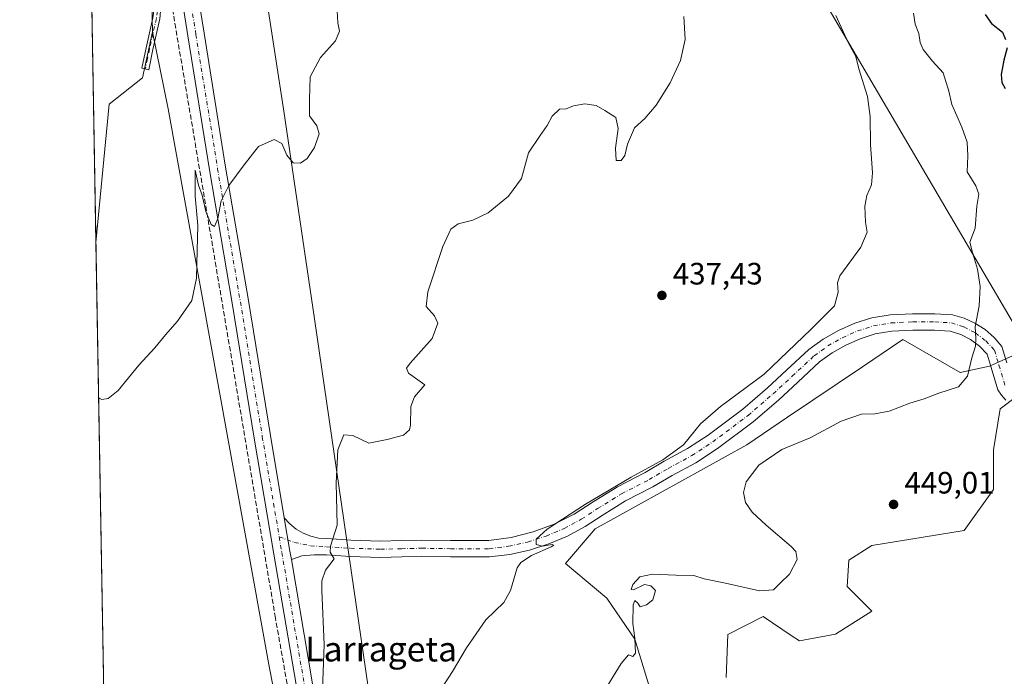
# Model space of a CAD drawing. Units: metres. Extents: x 621699 to 625170, y 4694792 to 4697167.
# Drawn here: x 621699 to 622018, y 4695548 to 4695761 of the extents above; entities that cross this region are included whole.
import ezdxf
from ezdxf.enums import TextEntityAlignment as Align

# ---------------------------------------------------------------- set-up
doc = ezdxf.new("R2010")
doc.units = ezdxf.units.M
doc.header["$MEASUREMENT"] = 0
doc.linetypes.add('DGN Style 3', pattern=[2.307223458686699, 1.648016756204785, -0.6592067024819142])
doc.linetypes.add('DGN Style 4', pattern=[2.6384748266838614, 1.318413404963828, -0.6592067024819142, 0.001648016756204785, -0.6592067024819142])
for name, color, linetype, lineweight in [('Arbolado forestal CxS', 92, 'Continuous', 0), ('Camino Cxs', 7, 'Continuous', 0), ('Camino eje', 30, 'DGN Style 4', 13), ('Comarca CxS', 21, 'Continuous', 0), ('Comunidad Autónoma CxS', 142, 'Continuous', 0), ('Conducción de agua lineal', 4, 'DGN Style 3', 0), ('Cultivos herbáceos CxS', 92, 'Continuous', 0), ('Curva de nivel maestra', 30, 'Continuous', 30), ('Curva de nivel normal', 30, 'Continuous', 0), ('Matorral CxS', 135, 'Continuous', 0), ('Municipio CxS', 4, 'Continuous', 0), ('Pista no pavimentada Cxs', 111, 'Continuous', 0), ('Pista no pavimentada eje', 91, 'DGN Style 4', 0), ('Provincia CxS', 1, 'Continuous', 0), ('Punto de cota en terreno', 7, 'Continuous', 0), ('Rótulo de punto de cota en terreno', 7, 'Continuous', 0), ('Suelo desnudo CxS', 253, 'Continuous', 0), ('Texto cartográfico', 7, 'Continuous', 0)]:
    doc.layers.add(name, color=color, linetype=linetype, lineweight=lineweight)
doc.styles.add('Style-Arial', font='txt')

# ---------------------------------------------------------------- blocks, each defined once
blk = doc.blocks.new('5PATER')
at = {"layer": 'Punto de cota en terreno', "linetype": 'Continuous', "lineweight": 0}
h = blk.add_hatch(color=51, dxfattribs=at)
edge = h.paths.add_edge_path()
edge.add_ellipse((0, 0), major_axis=(-0.1095731443231308, -0.1110710700762829), ratio=0.9994222409660322, start_angle=0, end_angle=360)

msp = doc.modelspace()

# ---------------------------------------------------------------- linework, layer by layer
at = {"layer": 'Arbolado forestal CxS', "color": 92, "linetype": 'Continuous', "lineweight": 0, "extrusion": (-0.0001077076772967138, 0.006185665206142271, 0.9999808627893905), "elevation": 29407.49545943992, "flags": 128}
msp.add_lwpolyline([(621723.4654482505, 4695596.634163065), (621721.4403707549, 4695712.932388014)], dxfattribs=at)
at = {"layer": 'Arbolado forestal CxS', "color": 92, "linetype": 'Continuous', "lineweight": 0, "extrusion": (0.1561686381083782, 0.04528156990056206, 0.9866919153913823), "elevation": 310149.5230797584, "flags": 128}
msp.add_lwpolyline([(4336884.625096546, -1879416.023427573), (4336871.465248749, -1879419.579987686), (4336854.049757114, -1879414.968083089)], dxfattribs=at)
at = {"layer": 'Arbolado forestal CxS', "color": 92, "linetype": 'Continuous', "lineweight": 0}
msp.add_polyline3d([(621734.2747, 4695786.608899999, 427.2241000000067), (621741.3098999998, 4695774.946900001, 426.6457999999984), (621741.7893000003, 4695756.9531, 427.3956999999937), (621738.4902999997, 4695742.099099999, 427.8264999999956), (621727.6749, 4695733.557499999, 427.8847999999998), (621723.4228999997, 4695688.705700001, 428.5097999999998), (621721.2164000003, 4695815.421200001, 427.6649999999936), (621726.1467000004, 4695800.081900001, 427.9413999999961)], close=True, dxfattribs=at)
msp.add_polyline3d([(621741.7893000003, 4695756.9531, 427.3956999999937), (621738.4902999997, 4695742.099099999, 427.8264999999956), (621727.6749, 4695733.557499999, 427.8847999999998), (621723.4228999997, 4695688.705700001, 428.5097999999998)], dxfattribs=at)
at = {"layer": 'Camino Cxs', "color": 7, "linetype": 'Continuous', "lineweight": 0}
msp.add_polyline3d([(621749.3778999997, 4695779.5407, 427.2896999999939), (621750.4577000003, 4695772.8421, 427.5038000000059), (621744.9441000001, 4695771.2851, 427.3111999999965), (621744.1201, 4695761.1501, 427.652700000006), (621741.9001000002, 4695751.280099999, 427.8086999999941), (621740.5401, 4695744.720100001, 428.0427999999956), (621738.3101000005, 4695745.1801, 427.912599999996), (621739.6700999998, 4695751.770099999, 427.7161999999954), (621741.8800999997, 4695761.5601, 427.4890000000014), (621742.5900999998, 4695766.5001, 427.2688999999955), (621742.8701, 4695773.0601, 427.0467000000062), (621742.7100999998, 4695776.940099999, 426.9870999999985), (621742.0100999996, 4695781.100099999, 427.065499999997), (621740.0800999999, 4695785.620100001, 427.2790999999997), (621736.9801000003, 4695790.2301, 427.5250999999989), (621727.3901000004, 4695800.170100001, 428.2228000000032), (621721.3979000002, 4695805.001700001, 428.1687999999995), (621721.3460999997, 4695807.973099999, 428.1426999999967), (621728.9301000005, 4695801.860099999, 428.0454000000027), (621738.7600999996, 4695791.670100001, 427.5265999999974), (621742.1001000004, 4695786.720100001, 427.3358000000007), (621744.2100999998, 4695781.7501, 427.1450000000041)], close=True, dxfattribs=at)
msp.add_polyline3d([(621750.4577000003, 4695772.8421, 427.5038000000059), (621744.9441000001, 4695771.2851, 427.3111999999965), (621744.1201, 4695761.1501, 427.652700000006), (621741.9001000002, 4695751.280099999, 427.8086999999941), (621740.5401, 4695744.720100001, 428.0427999999956), (621738.3101000005, 4695745.1801, 427.912599999996), (621739.6700999998, 4695751.770099999, 427.7161999999954), (621741.8800999997, 4695761.5601, 427.4890000000014), (621742.5900999998, 4695766.5001, 427.2688999999955), (621742.8701, 4695773.0601, 427.0467000000062), (621742.7100999998, 4695776.940099999, 426.9870999999985), (621742.0100999996, 4695781.100099999, 427.065499999997), (621740.0800999999, 4695785.620100001, 427.2790999999997), (621736.9801000003, 4695790.2301, 427.5250999999989), (621727.3901000004, 4695800.170100001, 428.2228000000032), (621721.3979000002, 4695805.001700001, 428.1687999999995)], dxfattribs=at)
at = {"layer": 'Camino eje', "color": 30, "linetype": 'DGN Style 4', "lineweight": 13}
msp.add_polyline3d([(621743.9351000005, 4695775.0001, 427.0969000000041), (621744.0151000004, 4695773.0601, 427.1466999999975), (621743.8750999998, 4695769.780099999, 427.2752999999939), (621743.7251000004, 4695766.390100001, 427.4106000000029), (621743.0000999998, 4695761.3551, 427.5391999999993), (621741.8901000004, 4695756.420100001, 427.6380999999965), (621740.7851, 4695751.5251, 427.7621000000072), (621740.1051000003, 4695748.2301, 427.8619000000036), (621739.4250999996, 4695744.950099999, 427.9765999999945)], dxfattribs=at)
at = {"layer": 'Comarca CxS', "color": 21, "linetype": 'Continuous', "lineweight": 0, "flags": 128}
msp.add_lwpolyline([(622151.6660448281, 4694800.859382289), (621739.0100009099, 4694793.569983043), (621704.0791416992, 4696799.579504516), (621698.7300009097, 4697106.769983018), (622479.4306639994, 4697120.572116181), (625127.0600009359, 4697167.379983019), (625168.4700009349, 4694854.149983042)], close=True, dxfattribs=at)
at = {"layer": 'Comunidad Autónoma CxS', "color": 142, "linetype": 'Continuous', "lineweight": 0, "flags": 128}
msp.add_lwpolyline([(622151.6660448281, 4694800.859382289), (621739.0100009099, 4694793.569983043), (621704.0791416992, 4696799.579504516), (621698.7300009097, 4697106.769983018), (622479.4306639994, 4697120.572116181), (625127.0600009359, 4697167.379983019), (625168.4700009349, 4694854.149983042)], close=True, dxfattribs=at)
at = {"layer": 'Conducción de agua lineal', "color": 4, "linetype": 'DGN Style 3', "lineweight": 0}
msp.add_polyline3d([(621816.9259000003, 4695356.547700001, 441.7084000000032), (621805.4959000006, 4695432.1129, 439.3263000000007), (621781.5711000003, 4695567.026699999, 433.4199999999983), (621729.3820000002, 4695875.906300001, 421.9962999999989), (621718.9570000004, 4695945.172900001, 416.1910999999964)], dxfattribs=at)
at = {"layer": 'Cultivos herbáceos CxS', "color": 92, "linetype": 'Continuous', "lineweight": 0, "extrusion": (-0.0004708236928672911, 0.02703888263207898, 0.9996342716969338), "elevation": 127101.8067541273, "flags": 128}
msp.add_lwpolyline([(-703382.0642692394, -4682207.184884245), (-703382.0642692393, -4682427.940868485)], dxfattribs=at)
at = {"layer": 'Cultivos herbáceos CxS', "color": 92, "linetype": 'Continuous', "lineweight": 0}
for points in [[(622011.8766999999, 4695344.6579, 456.8567000000039), (622001.7901, 4695353.3037, 456.8399000000064), (621975.8526999997, 4695372.997099999, 455.9388999999938), (621966.7269000001, 4695385.9659, 453.8552000000054), (621963.8448999999, 4695400.375700001, 452.4661999999954), (621964.3255000003, 4695418.6281, 451.9496999999974), (621953.2783000004, 4695438.321699999, 451.3043999999937), (621932.1447000002, 4695471.464500001, 449.409799999994), (621920.1363000004, 4695485.394300001, 448.5626000000047), (621919.5658999998, 4695484.8237, 448.5056000000041), (621919.1826999999, 4695484.440300001, 448.4677999999985), (621918.9395000003, 4695484.866699999, 448.459799999997), (621895.1983000003, 4695469.630700001, 446.0063999999985), (621858.2275, 4695446.847100001, 442.6668999999966), (621829.7468999998, 4695429.080700001, 440.4015000000073), (621824.0164999999, 4695451.400900001, 439.5633999999991), (621815.6063000001, 4695517.160700001, 437.5170000000071), (621794.1980999997, 4695663.9737, 432.6272999999928), (621784.2587000001, 4695731.262900001, 429.1368999999977), (621764.4795000004, 4695859.9693, 427.2517999999982)], [(621764.4795000004, 4695859.9693, 427.2517999999982), (621784.2587000001, 4695731.262900001, 429.1368999999977), (621794.1980999997, 4695663.9737, 432.6272999999928), (621815.6063000001, 4695517.160700001, 437.5170000000071), (621824.0164999999, 4695451.400900001, 439.5633999999991), (621829.7468999998, 4695429.080700001, 440.4015000000073)], [(621958.7549000002, 4695767.9781, 439.7793999999994), (622021.0255000005, 4695661.918299999, 446.4245999999985)], [(621958.7549000002, 4695767.9781, 439.7793999999994), (622021.0255000005, 4695661.918299999, 446.4245999999985)], [(621741.7893000003, 4695756.9531, 427.3956999999937), (621738.4902999997, 4695742.099099999, 427.8264999999956), (621727.6749, 4695733.557499999, 427.8847999999998), (621723.4228999997, 4695688.705700001, 428.5097999999998)], [(621741.7893000003, 4695756.9531, 427.3956999999937), (621746.7911, 4695732.027899999, 428.7029000000039), (621779.6683, 4695550.8057, 433.0458000000072), (621782.7543000003, 4695534.755100001, 433.8948999999994)], [(622020.3185000002, 4695651.9935, 446.2756999999983), (622012.8525, 4695648.597300001, 445.5932999999932), (622003.3507000003, 4695646.5603, 444.3138999999938), (621984.8431000002, 4695657.2841, 441.8080999999948), (621971.7490999997, 4695648.443499999, 441.7483000000066), (621947.4927000003, 4695632.0667, 441.5356999999931), (621934.2301000003, 4695623.112299999, 441.5567000000011), (621885.1700999998, 4695595.9057, 440.6263999999938), (621875.5723000001, 4695584.7031, 440.8151000000071), (621888.9029000001, 4695573.5001, 443.7837), (621897.9676999999, 4695560.162900001, 445.1882000000041), (621904.1151000002, 4695539.959899999, 446.5334000000003)], [(622020.3185000002, 4695651.9935, 446.2756999999983), (622012.8525, 4695648.597300001, 445.5932999999932), (622003.3507000003, 4695646.5603, 444.3138999999938), (621984.8431000002, 4695657.2841, 441.8080999999948), (621971.7490999997, 4695648.443499999, 441.7483000000066), (621947.4927000003, 4695632.0667, 441.5356999999931), (621934.2301000003, 4695623.112299999, 441.5567000000011), (621885.1700999998, 4695595.9057, 440.6263999999938), (621875.5723000001, 4695584.7031, 440.8151000000071), (621888.9029000001, 4695573.5001, 443.7837), (621897.9676999999, 4695560.162900001, 445.1882000000041), (621904.1151000002, 4695539.959899999, 446.5334000000003)], [(621927.5790999997, 4695547.7049, 449.5050999999949), (621928.1453, 4695561.686699999, 447.8015000000014), (621939.5503000002, 4695567.4637, 445.9958000000043), (621948.6353000002, 4695561.401900001, 446.8453000000009), (621951.2931000004, 4695559.628500001, 447.1239999999962), (621963.0239000004, 4695561.762499999, 447.6695999999939), (621974.7559000002, 4695569.2315, 447.6239999999962), (621966.7571, 4695577.2335, 446.9615000000049), (621967.2901, 4695585.769300001, 447.2940999999992), (621974.7560999999, 4695590.5701, 448.6282000000065), (622004.6180999996, 4695595.3715, 448.7516999999935), (622014.2169000005, 4695608.708500001, 448.4413000000059), (622014.2172999998, 4695621.511499999, 447.3727999999974), (622016.3504999997, 4695634.848099999, 447.0844999999972), (622046.7455000002, 4695657.787500001, 449.853099999993)], [(621927.5790999997, 4695547.7049, 449.5050999999949), (621928.1453, 4695561.686699999, 447.8015000000014), (621939.5503000002, 4695567.4637, 445.9958000000043), (621948.6353000002, 4695561.401900001, 446.8453000000009), (621951.2931000004, 4695559.628500001, 447.1239999999962), (621963.0239000004, 4695561.762499999, 447.6695999999939), (621974.7559000002, 4695569.2315, 447.6239999999962), (621966.7571, 4695577.2335, 446.9615000000049), (621967.2901, 4695585.769300001, 447.2940999999992), (621974.7560999999, 4695590.5701, 448.6282000000065), (622004.6180999996, 4695595.3715, 448.7516999999935), (622014.2169000005, 4695608.708500001, 448.4413000000059), (622014.2172999998, 4695621.511499999, 447.3727999999974), (622016.3504999997, 4695634.848099999, 447.0844999999972), (622046.7455000002, 4695657.787500001, 449.853099999993)]]:
    msp.add_polyline3d(points, dxfattribs=at)
msp.add_polyline3d([(621782.7543000003, 4695534.755100001, 433.8948999999994), (621769.4096999997, 4695520.384, 434.0117999999929), (621746.3909, 4695491.015100001, 434.7305999999954), (621727.2649999997, 4695468.063899999, 434.4796999999963), (621723.4228999997, 4695688.705700001, 428.5097999999998), (621727.6749, 4695733.557499999, 427.8847999999998), (621738.4902999997, 4695742.099099999, 427.8264999999956), (621741.7893000003, 4695756.9531, 427.3956999999937), (621746.7911, 4695732.027899999, 428.7029000000039), (621779.6683, 4695550.8057, 433.0458000000072)], close=True, dxfattribs=at)
at = {"layer": 'Curva de nivel maestra', "color": 30, "linetype": 'Continuous', "lineweight": 30, "elevation": 450, "flags": 128}
for points in [[(622011.4500000002, 4695762.630100001), (622013.5099999999, 4695759.7401), (622017.04, 4695756.850099999), (622018.0700000003, 4695754.550100001)], [(622018.6500000004, 4695751.790100001), (622017.4699999997, 4695747.8301), (622016.6299999999, 4695743.1501), (622016.8300000001, 4695740.5601), (622017.9400000004, 4695738.590100001)]]:
    msp.add_lwpolyline(points, dxfattribs=at)
at = {"layer": 'Curva de nivel normal', "color": 30, "linetype": 'Continuous', "lineweight": 0, "flags": 128}
for points, elevation in [([(621801.5800000001, 4695763.840100001), (621801.8300000001, 4695759.9101), (621802.3499999996, 4695757.2601), (621800.9800000006, 4695754.050100001), (621796.1600000003, 4695748.6801), (621792.8099999996, 4695742.420100001), (621792.5999999996, 4695735.0801), (621792.5899999999, 4695729.720100001), (621794.9600000001, 4695726.5001), (621795.7300000006, 4695723.950099999), (621794.2300000006, 4695719.470100001), (621791.8799999999, 4695715.970100001), (621789.6900000004, 4695714.4001), (621787.3399999999, 4695714.4901), (621785.3099999996, 4695716.970100001), (621783.6799999997, 4695720.840100001), (621781.1100000005, 4695722.050100001), (621776.1100000005, 4695719.8101), (621771.4500000002, 4695713.870100001), (621766.4500000002, 4695707.1801), (621763.9699999997, 4695702.2301), (621762.8700000001, 4695696.5001), (621761.8399999999, 4695693.860099999), (621760.7599999999, 4695694.520099999), (621759.04, 4695698.800100001), (621757.8700000001, 4695704.020099999), (621756.6900000004, 4695707.2601), (621755.5499999998, 4695712.110099999), (621755.5199999996, 4695703.700099999), (621756.4699999997, 4695694.220100001), (621756.1699999999, 4695686.090100001), (621755.9600000001, 4695677.1501), (621754.4400000004, 4695669.890100001), (621749.8499999996, 4695663.210100001), (621745.9100000003, 4695658.8201), (621742.4900000002, 4695654.550100001), (621737.29, 4695649.020099999), (621730.6100000005, 4695640.7501), (621727.3899999997, 4695638.1801), (621725.3600000005, 4695637.8101), (621724.2987000003, 4695638.4122)], 430), ([(621796.6699999999, 4695540.6801), (621797.3200000003, 4695558.390100001), (621796.5599999996, 4695575.9101), (621796.6399999997, 4695579.120100001), (621797.8399999999, 4695582.5801), (621800.5999999996, 4695586.2501), (621799.3499999996, 4695588.4001), (621799.3600000005, 4695590.3201), (621801.6200000001, 4695597.090100001), (621801.2800000003, 4695610.800100001), (621801.7599999999, 4695621.5601), (621803.7599999999, 4695626.4301), (621806.5899999999, 4695626.170100001), (621811.8099999996, 4695623.6601), (621817.7699999996, 4695624.920100001), (621823.0999999996, 4695626.280099999), (621824.9500000002, 4695627.9801), (621825.3300000001, 4695629.4801), (621825.4000000004, 4695635.5801), (621826.5999999996, 4695638.7501), (621829.9800000006, 4695642.5701), (621824.7000000002, 4695646.420100001), (621824.0800000001, 4695648.0001), (621825.2199999997, 4695649.600099999), (621832.3499999996, 4695657.600099999), (621834.2000000002, 4695662.620100001), (621833.1500000004, 4695664.9901), (621830.3799999999, 4695668.0001), (621830.9000000004, 4695672.780099999), (621835.7800000003, 4695687.470100001), (621838.3600000005, 4695693.020099999), (621840.7599999999, 4695694.770099999), (621845.4900000002, 4695695.940099999), (621850.4400000004, 4695698.3301), (621857.0999999996, 4695703.720100001), (621861.2999999998, 4695709.4301), (621863.5800000001, 4695717.780099999), (621867.2999999998, 4695723.440099999), (621869.6200000001, 4695726.640100001), (621871.1699999999, 4695729.640100001), (621873.6200000001, 4695731.940099999), (621875.7699999996, 4695732.0801), (621878.0999999996, 4695732.9801), (621881.7699999996, 4695733.640100001), (621885.4400000004, 4695733.120100001), (621888.2400000002, 4695731.550100001), (621891.8200000003, 4695729.280099999), (621892.5999999996, 4695725.700099999), (621891.7599999999, 4695719.2401), (621891.9199999999, 4695715.340100001), (621893.5800000001, 4695715.3201), (621894.79, 4695716.9301), (621895.6500000004, 4695720.620100001), (621897.9199999999, 4695725.920100001), (621901.1900000004, 4695728.9301), (621904.8700000001, 4695733.2401), (621909.4400000004, 4695740.440099999), (621912.7400000002, 4695747.7501), (621914.2400000002, 4695754.540100001), (621913.9100000003, 4695761.940099999)], 435), ([(621963.1399999997, 4695762.280099999), (621967.2000000002, 4695753.3301), (621969.5499999998, 4695749.020099999), (621970.5, 4695744.970100001), (621973.3099999996, 4695736.020099999), (621974.2599999999, 4695729.600099999), (621974.3200000003, 4695720.470100001), (621974.9299999997, 4695711.350099999), (621974.6100000005, 4695707.420100001), (621973.1500000004, 4695703.960100001), (621972.5199999996, 4695700.5101), (621972.75, 4695695.3101), (621973.2800000003, 4695692.110099999), (621971.1900000004, 4695687.200099999), (621964.4299999997, 4695677.9001), (621963.5899999999, 4695675.630100001), (621963.8300000001, 4695672.5701), (621962.6600000003, 4695668.2401), (621955.0599999996, 4695660.620100001), (621939.9199999999, 4695646.090100001), (621925.7300000006, 4695635.620100001), (621919.3099999996, 4695629.9001), (621913.7300000006, 4695623.1801), (621907.0899999999, 4695618.340100001), (621896.7599999999, 4695612.700099999), (621882.0599999996, 4695603.9001), (621869.5899999999, 4695595.790100001), (621865.9800000006, 4695592.5801), (621866, 4695590.8201), (621868.0800000001, 4695590.290100001), (621871.2000000002, 4695590.8301), (621871.7000000002, 4695590.600099999), (621870.8399999999, 4695590.0801), (621864.5, 4695587.2401), (621861.0800000001, 4695585.050100001), (621859.9100000003, 4695583.3301), (621857.7400000002, 4695575.9101), (621855.5599999996, 4695572.050100001), (621849.7300000006, 4695566.460100001), (621843.4500000002, 4695557.380100001), (621838.9400000004, 4695549.670100001), (621833.0300000003, 4695540.550100001)], 440), ([(621887.2400000002, 4695541.920100001), (621893.5999999996, 4695552.3101), (621895.9199999999, 4695555.040100001), (621897.3600000005, 4695554.530099999), (621898.1900000004, 4695555.590100001), (621897.9699999997, 4695560.470100001), (621897.29, 4695565.300100001), (621897.4400000004, 4695571.3101), (621897.9500000002, 4695572.7501), (621898.9800000006, 4695571.860099999), (621899.75, 4695570.6801), (621901.7300000006, 4695571.300100001), (621903.8200000003, 4695572.960100001), (621904.7199999997, 4695575.9101), (621903.1799999997, 4695577.4301), (621901.0999999996, 4695577.920100001), (621897.5800000001, 4695576.140100001), (621896.8200000003, 4695576.270099999), (621897.29, 4695577.9101), (621899.5700000003, 4695580.4101), (621903.6799999997, 4695581.2501), (621911.2599999999, 4695580.870100001), (621917.0899999999, 4695580.7501), (621920.4600000001, 4695579.7601), (621927.3200000003, 4695578.3301), (621938.3300000001, 4695575.8201), (621942.9199999999, 4695576.200099999), (621945.1699999999, 4695578.460100001), (621948.0599999996, 4695581.2501), (621950.5899999999, 4695586.0101), (621950.1299999999, 4695588.5801), (621948.6399999997, 4695590.200099999), (621940.4800000006, 4695597.100099999), (621935.9699999997, 4695601.300100001), (621933.8499999996, 4695604.460100001), (621933.1500000004, 4695607.6801), (621934.0800000001, 4695611.110099999), (621938.2000000002, 4695616.520099999), (621945.6100000005, 4695621.690099999), (621954.7800000003, 4695625.370100001), (621964.8600000005, 4695630.770099999), (621971.4299999997, 4695633.130100001), (621975.7599999999, 4695633.220100001), (621980.4199999999, 4695634.100099999), (621987.0800000001, 4695636.6501), (621991.75, 4695638.090100001), (621996.4199999999, 4695639.870100001), (622002.7800000003, 4695641.9301), (622005.7599999999, 4695645.440099999), (622007.1699999999, 4695651.3201), (622008.2999999998, 4695655.120100001), (622008.4699999997, 4695657.620100001), (622008.2599999999, 4695661.380100001), (622009.5700000003, 4695668.2401), (622009.8600000005, 4695674.4801), (622009, 4695680.110099999), (622007.3399999999, 4695685.5001), (622006.4600000001, 4695688.8301), (622008.2199999997, 4695693.370100001), (622008.7800000003, 4695700.440099999), (622009.3799999999, 4695704.370100001), (622008.4100000003, 4695707.0701), (622005.6900000004, 4695711.630100001), (622005.8899999997, 4695716.8201), (622005.6100000005, 4695721.200099999), (622003.8799999999, 4695726.130100001), (622000.6200000001, 4695733.390100001), (621999.6699999999, 4695737.7401), (621997.8300000001, 4695743.700099999), (621994.4100000003, 4695747.4901), (621991.4199999999, 4695751.2301), (621990.4100000003, 4695753.4801), (621989.9600000001, 4695756.440099999), (621988.7599999999, 4695759.4901), (621988.2699999996, 4695763.0801)], 445)]:
    msp.add_lwpolyline(points, dxfattribs=dict(at, elevation=elevation))
at = {"layer": 'Matorral CxS', "color": 135, "linetype": 'Continuous', "lineweight": 0}
for points in [[(622021.0255000005, 4695661.918299999, 446.4245999999985), (621958.7549000002, 4695767.9781, 439.7793999999994)], [(621958.7549000002, 4695767.9781, 439.7793999999994), (622021.0255000005, 4695661.918299999, 446.4245999999985)], [(621904.1151000002, 4695539.959899999, 446.5334000000003), (621897.9676999999, 4695560.162900001, 445.1882000000041), (621888.9029000001, 4695573.5001, 443.7837), (621875.5723000001, 4695584.7031, 440.8151000000071), (621885.1700999998, 4695595.9057, 440.6263999999938), (621934.2301000003, 4695623.112299999, 441.5567000000011), (621947.4927000003, 4695632.0667, 441.5356999999931), (621971.7490999997, 4695648.443499999, 441.7483000000066), (621984.8431000002, 4695657.2841, 441.8080999999948), (622003.3507000003, 4695646.5603, 444.3138999999938), (622012.8525, 4695648.597300001, 445.5932999999932), (622020.3185000002, 4695651.9935, 446.2756999999983)], [(622020.3185000002, 4695651.9935, 446.2756999999983), (622012.8525, 4695648.597300001, 445.5932999999932), (622003.3507000003, 4695646.5603, 444.3138999999938), (621984.8431000002, 4695657.2841, 441.8080999999948), (621971.7490999997, 4695648.443499999, 441.7483000000066), (621947.4927000003, 4695632.0667, 441.5356999999931), (621934.2301000003, 4695623.112299999, 441.5567000000011), (621885.1700999998, 4695595.9057, 440.6263999999938), (621875.5723000001, 4695584.7031, 440.8151000000071), (621888.9029000001, 4695573.5001, 443.7837), (621897.9676999999, 4695560.162900001, 445.1882000000041), (621904.1151000002, 4695539.959899999, 446.5334000000003)], [(622046.7455000002, 4695657.787500001, 449.853099999993), (622016.3504999997, 4695634.848099999, 447.0844999999972), (622014.2172999998, 4695621.511499999, 447.3727999999974), (622014.2169000005, 4695608.708500001, 448.4413000000059), (622004.6180999996, 4695595.3715, 448.7516999999935), (621974.7560999999, 4695590.5701, 448.6282000000065), (621967.2901, 4695585.769300001, 447.2940999999992), (621966.7571, 4695577.2335, 446.9615000000049), (621974.7559000002, 4695569.2315, 447.6239999999962), (621963.0239000004, 4695561.762499999, 447.6695999999939), (621951.2931000004, 4695559.628500001, 447.1239999999962), (621948.6353000002, 4695561.401900001, 446.8453000000009), (621939.5503000002, 4695567.4637, 445.9958000000043), (621928.1453, 4695561.686699999, 447.8015000000014), (621927.5790999997, 4695547.7049, 449.5050999999949)], [(621927.5790999997, 4695547.7049, 449.5050999999949), (621928.1453, 4695561.686699999, 447.8015000000014), (621939.5503000002, 4695567.4637, 445.9958000000043), (621948.6353000002, 4695561.401900001, 446.8453000000009), (621951.2931000004, 4695559.628500001, 447.1239999999962), (621963.0239000004, 4695561.762499999, 447.6695999999939), (621974.7559000002, 4695569.2315, 447.6239999999962), (621966.7571, 4695577.2335, 446.9615000000049), (621967.2901, 4695585.769300001, 447.2940999999992), (621974.7560999999, 4695590.5701, 448.6282000000065), (622004.6180999996, 4695595.3715, 448.7516999999935), (622014.2169000005, 4695608.708500001, 448.4413000000059), (622014.2172999998, 4695621.511499999, 447.3727999999974), (622016.3504999997, 4695634.848099999, 447.0844999999972), (622046.7455000002, 4695657.787500001, 449.853099999993)]]:
    msp.add_polyline3d(points, dxfattribs=at)
at = {"layer": 'Municipio CxS', "color": 4, "linetype": 'Continuous', "lineweight": 0, "flags": 128}
msp.add_lwpolyline([(621739.0100009099, 4694793.569983043), (621704.0791416992, 4696799.579504516)], dxfattribs=at)
at = {"layer": 'Pista no pavimentada Cxs', "color": 111, "linetype": 'Continuous', "lineweight": 0, "extrusion": (0.9849051047348298, 0.1674746739623897, 0.04375120853719516), "elevation": 1398811.630623052, "flags": 128}
msp.add_lwpolyline([(4524919.540537109, -60824.51611901223), (4524908.571961586, -60824.26527882207), (4524905.871595958, -60824.25887268793)], dxfattribs=at)
msp.add_lwpolyline([(4524919.540537109, -60824.51611901223), (4524908.571961586, -60824.26527882207), (4524905.871595958, -60824.25887268793)], dxfattribs=at)
at = {"layer": 'Pista no pavimentada Cxs', "color": 111, "linetype": 'Continuous', "lineweight": 0}
for points in [[(621718.2224000003, 4695987.363299999, 413.9315000000061), (621725.3195000002, 4695955.772500001, 415.6377999999968), (621730.3979000002, 4695924.667500001, 417.6122000000032), (621737.8053000001, 4695881.281500001, 421.8436999999976), (621744.8969000002, 4695839.0493, 426.479800000001), (621752.2006999999, 4695795.331499999, 427.272299999997), (621758.4463000001, 4695756.588300001, 428.1760000000068), (621765.4291000003, 4695713.103900001, 429.7667999999976), (621772.8371000001, 4695669.925899999, 431.5534000000043), (621779.9285000004, 4695626.213300001, 432.9073999999965), (621784.449, 4695599.467499999, 433.4253000000026)], [(621752.2006999999, 4695795.331499999, 427.272299999997), (621758.4463000001, 4695756.588300001, 428.1760000000068), (621765.4291000003, 4695713.103900001, 429.7667999999976), (621772.8371000001, 4695669.925899999, 431.5534000000043), (621779.9285000004, 4695626.213300001, 432.9073999999965), (621784.449, 4695599.467499999, 433.4253000000026), (621786.2768999999, 4695588.6523, 433.6759000000021), (621786.7292999999, 4695585.9901, 433.6823000000004), (621793.5802999996, 4695545.6787, 434.7345999999961)], [(621788.3531, 4695544.803099999, 434.4630999999936), (621781.0515000002, 4695587.7665, 433.3763000000035), (621774.6996999999, 4695625.347300001, 432.5432000000001), (621767.6095000004, 4695669.053300001, 431.3157999999967), (621760.2006999999, 4695712.235500001, 429.6575000000012), (621753.2134999996, 4695755.746300001, 428.0528000000049), (621750.4577000003, 4695772.8421, 427.5038000000059)], [(621786.7292999999, 4695585.9901, 433.6823000000004), (621793.5802999996, 4695545.6787, 434.7345999999961), (621800.8819000004, 4695501.4451, 436.340400000001), (621808.2922999999, 4695458.7829, 438.4011000000028), (621815.1737000003, 4695414.7423, 440.571299999996), (621822.3765000004, 4695370.4663, 441.7927999999956), (621824.9222999997, 4695350.4177, 441.8435999999929), (621819.6645000001, 4695349.7501, 441.5158999999985), (621817.1303000003, 4695369.706700001, 441.6787999999942), (621809.9397, 4695413.907500001, 440.3908999999985), (621803.0626999997, 4695457.920299999, 438.1134000000021), (621795.6562999999, 4695500.5601, 436.1640000000043), (621788.3531, 4695544.803099999, 434.4630999999936), (621781.0515000002, 4695587.7665, 433.3763000000035), (621774.6996999999, 4695625.347300001, 432.5432000000001), (621767.6095000004, 4695669.053300001, 431.3157999999967), (621760.2006999999, 4695712.235500001, 429.6575000000012), (621753.2134999996, 4695755.746300001, 428.0528000000049), (621750.4577000003, 4695772.8421, 427.5038000000059)], [(622018.1596999997, 4695637.6721, 447.2219999999944), (622016.7093000002, 4695639.220899999, 447.0158999999985), (622015.5425000006, 4695640.9933, 446.8120999999956), (622013.3964999998, 4695648.2565, 445.991200000004), (622012.1164999995, 4695652.523499999, 445.6125999999931), (622009.6281000003, 4695655.111300001, 445.2394999999961), (622006.7528999997, 4695657.261299999, 444.8242000000028), (622003.5670999996, 4695658.9165, 444.3940000000002), (622000.1551000001, 4695660.033299999, 443.9434999999939), (621995.0623000005, 4695660.332699999, 443.2543000000006), (621988.0565, 4695660.332699999, 442.3092000000034), (621981.2903000005, 4695660.0253, 441.6146000000008), (621975.8592999997, 4695659.120100001, 441.1953999999969), (621971.0247, 4695657.546700001, 440.9707999999956), (621966.3746999997, 4695655.490499999, 440.9339999999939), (621961.9574999996, 4695652.973099999, 440.7874000000011), (621957.8186999997, 4695650.019900001, 440.7381000000024), (621950.7465000004, 4695643.419299999, 440.7715999999928), (621944.5173000004, 4695637.6691, 440.8485999999976), (621936.3186999997, 4695630.595899999, 441.0528000000049), (621924.7459000006, 4695621.916300001, 440.9113999999972), (621917.7562999995, 4695617.364900001, 440.5862999999954), (621910.0844999999, 4695613.2093, 440.4619999999995), (621903.8721000003, 4695609.545499999, 440.536500000002), (621895.0015000004, 4695604.951900001, 440.5445000000037), (621887.3935000002, 4695600.2939, 440.5590999999986), (621881.9183, 4695596.687899999, 440.6778999999952), (621876.1366999998, 4695593.597100001, 440.3960999999982), (621870.0969000002, 4695591.0471, 440.2016000000004), (621863.8497000001, 4695589.0591, 439.9315999999963), (621857.4471000005, 4695587.6501, 439.4815999999992), (621850.9423000002, 4695586.831499999, 438.9324000000051), (621838.2723000003, 4695586.831499999, 437.9590999999928), (621828.9382999997, 4695586.989700001, 437.3598999999958), (621822.4829000002, 4695586.8321, 436.9851999999955), (621815.5809000004, 4695586.671700001, 436.6662000000069), (621805.7852999996, 4695586.992900001, 435.8849999999948), (621798.0613000002, 4695587.465700001, 434.8871000000072), (621794.1073000003, 4695587.5319, 434.3920000000071), (621790.1734999996, 4695587.126700001, 433.9774000000034), (621786.7292999999, 4695585.9901, 433.6823000000004), (621786.2768999999, 4695588.6523, 433.6759000000021), (621784.449, 4695599.467499999, 433.4253000000026), (621786.2081000004, 4695597.4977, 433.5479999999953), (621788.2509000005, 4695595.823899999, 433.7035000000033), (621790.5280999999, 4695594.486099999, 433.9066000000021), (621792.9848999997, 4695593.516899999, 434.145399999994), (621795.5619000001, 4695592.939300001, 434.4190999999992), (621798.1973000001, 4695592.767300001, 434.699099999998), (621806.0340999998, 4695592.287500001, 435.6671999999963), (621815.6061000006, 4695591.9737, 436.398199999996), (621822.3567000004, 4695592.130700001, 436.7204999999958), (621828.9187000003, 4695592.2907, 437.0488999999943), (621838.3173000002, 4695592.1315, 437.585699999996), (621850.7276999997, 4695592.1315, 438.7593999999954), (621857.9430999998, 4695593.1295, 439.3540999999968), (621865.0060999999, 4695594.911699999, 439.7902000000031), (621871.8312999997, 4695597.456499999, 439.9936000000016), (621878.3369000005, 4695600.733300001, 440.122199999998), (621884.4445000002, 4695604.7029, 440.1399999999995), (621892.3958999999, 4695609.5711, 440.1324000000022), (621901.3053000001, 4695614.184900001, 440.1359999999986), (621907.4753000002, 4695617.8235, 440.1132000000071), (621915.0437000003, 4695621.9231, 440.2832000000053), (621921.7065000003, 4695626.261700001, 440.3977000000014), (621932.9937000005, 4695634.7271, 440.429099999994), (621940.9877000004, 4695641.6239, 440.3513999999996), (621947.1409, 4695647.3037, 440.3454000000056), (621954.3542999999, 4695654.0363, 440.3488999999972), (621959.0210999995, 4695657.3861, 440.4272000000056), (621964.0099, 4695660.233899999, 440.5292000000045), (621969.2673000004, 4695662.548900001, 440.7173000000039), (621974.7364999996, 4695664.306100001, 441.0265000000073), (621980.7323000003, 4695665.305299999, 441.5099999999948), (621987.9360999997, 4695665.6327, 442.3000999999931), (621995.2178999997, 4695665.6327, 443.2776000000013), (622000.9080999997, 4695665.2981, 444.0492999999988), (622004.6315000001, 4695664.195699999, 444.5369000000064), (622008.1612999998, 4695662.577299999, 444.9891000000061), (622011.4265000002, 4695660.4757, 445.3585000000021), (622014.3613, 4695657.9331, 445.7035999999935), (622016.9067000002, 4695655.000499999, 446.0350999999937), (622018.4763000002, 4695649.7689, 446.6255999999995)], [(621784.449, 4695599.467499999, 433.4253000000026), (621786.2081000004, 4695597.4977, 433.5479999999953), (621788.2509000005, 4695595.823899999, 433.7035000000033), (621790.5280999999, 4695594.486099999, 433.9066000000021), (621792.9848999997, 4695593.516899999, 434.145399999994), (621795.5619000001, 4695592.939300001, 434.4190999999992), (621798.1973000001, 4695592.767300001, 434.699099999998), (621806.0340999998, 4695592.287500001, 435.6671999999963), (621815.6061000006, 4695591.9737, 436.398199999996), (621822.3567000004, 4695592.130700001, 436.7204999999958), (621828.9187000003, 4695592.2907, 437.0488999999943), (621838.3173000002, 4695592.1315, 437.585699999996), (621850.7276999997, 4695592.1315, 438.7593999999954), (621857.9430999998, 4695593.1295, 439.3540999999968), (621865.0060999999, 4695594.911699999, 439.7902000000031), (621871.8312999997, 4695597.456499999, 439.9936000000016), (621878.3369000005, 4695600.733300001, 440.122199999998), (621884.4445000002, 4695604.7029, 440.1399999999995), (621892.3958999999, 4695609.5711, 440.1324000000022), (621901.3053000001, 4695614.184900001, 440.1359999999986), (621907.4753000002, 4695617.8235, 440.1132000000071), (621915.0437000003, 4695621.9231, 440.2832000000053), (621921.7065000003, 4695626.261700001, 440.3977000000014), (621932.9937000005, 4695634.7271, 440.429099999994), (621940.9877000004, 4695641.6239, 440.3513999999996), (621947.1409, 4695647.3037, 440.3454000000056), (621954.3542999999, 4695654.0363, 440.3488999999972), (621959.0210999995, 4695657.3861, 440.4272000000056), (621964.0099, 4695660.233899999, 440.5292000000045), (621969.2673000004, 4695662.548900001, 440.7173000000039), (621974.7364999996, 4695664.306100001, 441.0265000000073), (621980.7323000003, 4695665.305299999, 441.5099999999948), (621987.9360999997, 4695665.6327, 442.3000999999931), (621995.2178999997, 4695665.6327, 443.2776000000013), (622000.9080999997, 4695665.2981, 444.0492999999988), (622004.6315000001, 4695664.195699999, 444.5369000000064), (622008.1612999998, 4695662.577299999, 444.9891000000061), (622011.4265000002, 4695660.4757, 445.3585000000021), (622014.3613, 4695657.9331, 445.7035999999935), (622016.9067000002, 4695655.000499999, 446.0350999999937), (622018.4763000002, 4695649.7689, 446.6255999999995)], [(622018.1596999997, 4695637.6721, 447.2219999999944), (622016.7093000002, 4695639.220899999, 447.0158999999985), (622015.5425000006, 4695640.9933, 446.8120999999956), (622013.3964999998, 4695648.2565, 445.991200000004), (622012.1164999995, 4695652.523499999, 445.6125999999931), (622009.6281000003, 4695655.111300001, 445.2394999999961), (622006.7528999997, 4695657.261299999, 444.8242000000028), (622003.5670999996, 4695658.9165, 444.3940000000002), (622000.1551000001, 4695660.033299999, 443.9434999999939), (621995.0623000005, 4695660.332699999, 443.2543000000006), (621988.0565, 4695660.332699999, 442.3092000000034), (621981.2903000005, 4695660.0253, 441.6146000000008), (621975.8592999997, 4695659.120100001, 441.1953999999969), (621971.0247, 4695657.546700001, 440.9707999999956), (621966.3746999997, 4695655.490499999, 440.9339999999939), (621961.9574999996, 4695652.973099999, 440.7874000000011), (621957.8186999997, 4695650.019900001, 440.7381000000024), (621950.7465000004, 4695643.419299999, 440.7715999999928), (621944.5173000004, 4695637.6691, 440.8485999999976), (621936.3186999997, 4695630.595899999, 441.0528000000049), (621924.7459000006, 4695621.916300001, 440.9113999999972), (621917.7562999995, 4695617.364900001, 440.5862999999954), (621910.0844999999, 4695613.2093, 440.4619999999995), (621903.8721000003, 4695609.545499999, 440.536500000002), (621895.0015000004, 4695604.951900001, 440.5445000000037), (621887.3935000002, 4695600.2939, 440.5590999999986), (621881.9183, 4695596.687899999, 440.6778999999952), (621876.1366999998, 4695593.597100001, 440.3960999999982), (621870.0969000002, 4695591.0471, 440.2016000000004), (621863.8497000001, 4695589.0591, 439.9315999999963), (621857.4471000005, 4695587.6501, 439.4815999999992), (621850.9423000002, 4695586.831499999, 438.9324000000051), (621838.2723000003, 4695586.831499999, 437.9590999999928), (621828.9382999997, 4695586.989700001, 437.3598999999958), (621822.4829000002, 4695586.8321, 436.9851999999955), (621815.5809000004, 4695586.671700001, 436.6662000000069), (621805.7852999996, 4695586.992900001, 435.8849999999948), (621798.0613000002, 4695587.465700001, 434.8871000000072), (621794.1073000003, 4695587.5319, 434.3920000000071), (621790.1734999996, 4695587.126700001, 433.9774000000034), (621786.7292999999, 4695585.9901, 433.6823000000004)]]:
    msp.add_polyline3d(points, dxfattribs=at)
at = {"layer": 'Pista no pavimentada eje', "color": 91, "linetype": 'DGN Style 4', "lineweight": 0}
for points in [[(621752.5821000002, 4695776.315099999, 427.4582999999984), (621755.8299000004, 4695756.167300001, 428.126099999994), (621762.8148999996, 4695712.669700001, 429.6967000000004), (621770.2232999997, 4695669.489499999, 431.434699999998), (621777.3141000001, 4695625.780300001, 432.7213999999949), (621782.7987000003, 4695593.329500001, 433.4462000000058)], [(621782.7987000003, 4695593.329500001, 433.4462000000058), (621787.7367000004, 4695591.522500001, 433.7678000000015), (621792.8831000002, 4695590.4439, 434.2133999999933), (621798.1309000002, 4695590.1165, 434.7964000000065), (621805.9096999997, 4695589.640100001, 435.7430000000023), (621815.5935000004, 4695589.322699999, 436.5062000000034), (621822.4197000006, 4695589.4815, 436.8506999999955), (621828.9285000004, 4695589.640100001, 437.2054999999964), (621838.2947000006, 4695589.4815, 437.7785000000004), (621850.8361000001, 4695589.4815, 438.8427999999985), (621857.0988999996, 4695590.279300001, 439.3876000000019), (621863.2629000006, 4695591.645500001, 439.7939999999944), (621869.2763, 4695593.5691, 440.0317000000068), (621875.0888999999, 4695596.033500001, 440.2151000000013), (621880.6523000002, 4695599.0185, 440.3166999999958), (621885.9199000001, 4695602.4989, 440.3194999999978), (621893.6986999996, 4695607.261499999, 440.3004999999976), (621902.5887000002, 4695611.8651, 440.3255999999965), (621908.7799000005, 4695615.5165, 440.3016000000061), (621916.3998999996, 4695619.6439, 440.4467000000004), (621923.2260999996, 4695624.0889, 440.6024999999936), (621934.6562999999, 4695632.661499999, 440.639599999995), (621942.7525000004, 4695639.646500001, 440.5834000000032), (621948.9436999997, 4695645.361500001, 440.5519999999961), (621956.0875000004, 4695652.029100001, 440.5608999999968), (621960.4896999998, 4695655.1799, 440.6190000000061), (621965.1920999996, 4695657.8621, 440.7084000000032), (621970.1451000003, 4695660.047499999, 440.8512999999948), (621975.2962999997, 4695661.7127, 441.1266999999935), (621981.0113000004, 4695662.665300001, 441.5697999999975), (621987.9962999999, 4695662.9827, 442.2975000000006), (621995.1401000004, 4695662.9827, 443.2562999999937), (622000.5374999996, 4695662.665300001, 444.0048999999999), (622004.5521, 4695661.3771, 444.5374000000011), (622008.2893000003, 4695659.425100001, 445.010500000004), (622011.6403000001, 4695656.8663, 445.4343999999983), (622014.5077000001, 4695653.7753, 445.8280999999988), (622015.9363000002, 4695649.012700001, 446.2323999999935), (622018.0000999998, 4695642.0277, 447.0083000000013)], [(621782.7987000003, 4695593.329500001, 433.4462000000058), (621783.6640999997, 4695588.2095, 433.536500000002), (621790.9666999998, 4695545.240900001, 434.5510999999969), (621798.2691000003, 4695501.002499999, 436.2574000000022), (621805.6775000002, 4695458.351700001, 438.2569999999978), (621812.5566999996, 4695414.324899999, 440.4793999999966), (621819.7533, 4695370.0865, 441.7176999999938), (621822.2933, 4695350.083900001, 441.6659999999974)]]:
    msp.add_polyline3d(points, dxfattribs=at)
at = {"layer": 'Provincia CxS', "color": 1, "linetype": 'Continuous', "lineweight": 0, "flags": 128}
msp.add_lwpolyline([(622151.6660448281, 4694800.859382289), (621739.0100009099, 4694793.569983043), (621704.0791416992, 4696799.579504516), (621698.7300009097, 4697106.769983018), (622479.4306639994, 4697120.572116181), (625127.0600009359, 4697167.379983019), (625168.4700009349, 4694854.149983042)], close=True, dxfattribs=at)
at = {"layer": 'Suelo desnudo CxS', "color": 253, "linetype": 'Continuous', "lineweight": 0, "extrusion": (0.1561686381083782, 0.04528156990056206, 0.9866919153913823), "elevation": 310149.5230797584, "flags": 128}
msp.add_lwpolyline([(4336884.625096546, -1879416.023427573), (4336871.465248749, -1879419.579987686), (4336854.049757114, -1879414.968083089)], dxfattribs=at)
at = {"layer": 'Suelo desnudo CxS', "color": 253, "linetype": 'Continuous', "lineweight": 0}
for points in [[(621764.4795000004, 4695859.9693, 427.2517999999982), (621784.2587000001, 4695731.262900001, 429.1368999999977), (621794.1980999997, 4695663.9737, 432.6272999999928), (621815.6063000001, 4695517.160700001, 437.5170000000071), (621824.0164999999, 4695451.400900001, 439.5633999999991), (621829.7468999998, 4695429.080700001, 440.4015000000073), (621836.1744999997, 4695401.4659, 444.5130999999965), (621838.5179000003, 4695349.116699999, 443.781799999997), (621834.5434999998, 4695349.6259, 442.3457999999956), (621813.6738999998, 4695358.947100001, 441.9079000000056), (621810.6321, 4695362.1095, 443.0537999999942), (621806.0239000004, 4695413.7269, 440.1466999999975), (621782.7543000003, 4695534.755100001, 433.8948999999994), (621779.6683, 4695550.8057, 433.0458000000072), (621746.7911, 4695732.027899999, 428.7029000000039), (621741.7893000003, 4695756.9531, 427.3956999999937), (621741.3098999998, 4695774.946900001, 426.6457999999984)], [(621764.4795000004, 4695859.9693, 427.2517999999982), (621784.2587000001, 4695731.262900001, 429.1368999999977), (621794.1980999997, 4695663.9737, 432.6272999999928), (621815.6063000001, 4695517.160700001, 437.5170000000071), (621824.0164999999, 4695451.400900001, 439.5633999999991), (621829.7468999998, 4695429.080700001, 440.4015000000073)], [(621741.7893000003, 4695756.9531, 427.3956999999937), (621746.7911, 4695732.027899999, 428.7029000000039), (621779.6683, 4695550.8057, 433.0458000000072), (621782.7543000003, 4695534.755100001, 433.8948999999994)]]:
    msp.add_polyline3d(points, dxfattribs=at)

# ---------------------------------------------------------------- block references
at = {"layer": 'Punto de cota en terreno', "color": 7, "linetype": 'Continuous', "lineweight": 0, "xscale": 10, "yscale": 10, "zscale": 10}
for p in [(621906.7599999999, 4695671.58, 437.429999999993), (621981.7999999998, 4695603.84, 449.0099999999948)]:
    msp.add_blockref('5PATER', p, dxfattribs=at)

# ---------------------------------------------------------------- texts
at = {"layer": 'Rótulo de punto de cota en terreno', "color": 7, "linetype": 'Continuous', "lineweight": 0, "style": 'Style-Arial'}
for s, p in [('437,43', (621910.2878000002, 4695675.107799999)), ('449,01', (621985.3278000001, 4695607.367799999))]:
    msp.add_text(s, height=7.000000000000002, dxfattribs=at).set_placement(p)
at = {"layer": 'Texto cartográfico', "color": 7, "linetype": 'Continuous', "lineweight": 0, "style": 'Style-Arial'}
msp.add_text('Larrageta', height=8, dxfattribs=at).set_placement((621815.8241853663, 4695556.950149999), align=Align.MIDDLE_CENTER)

doc.saveas('drawing.dxf')
